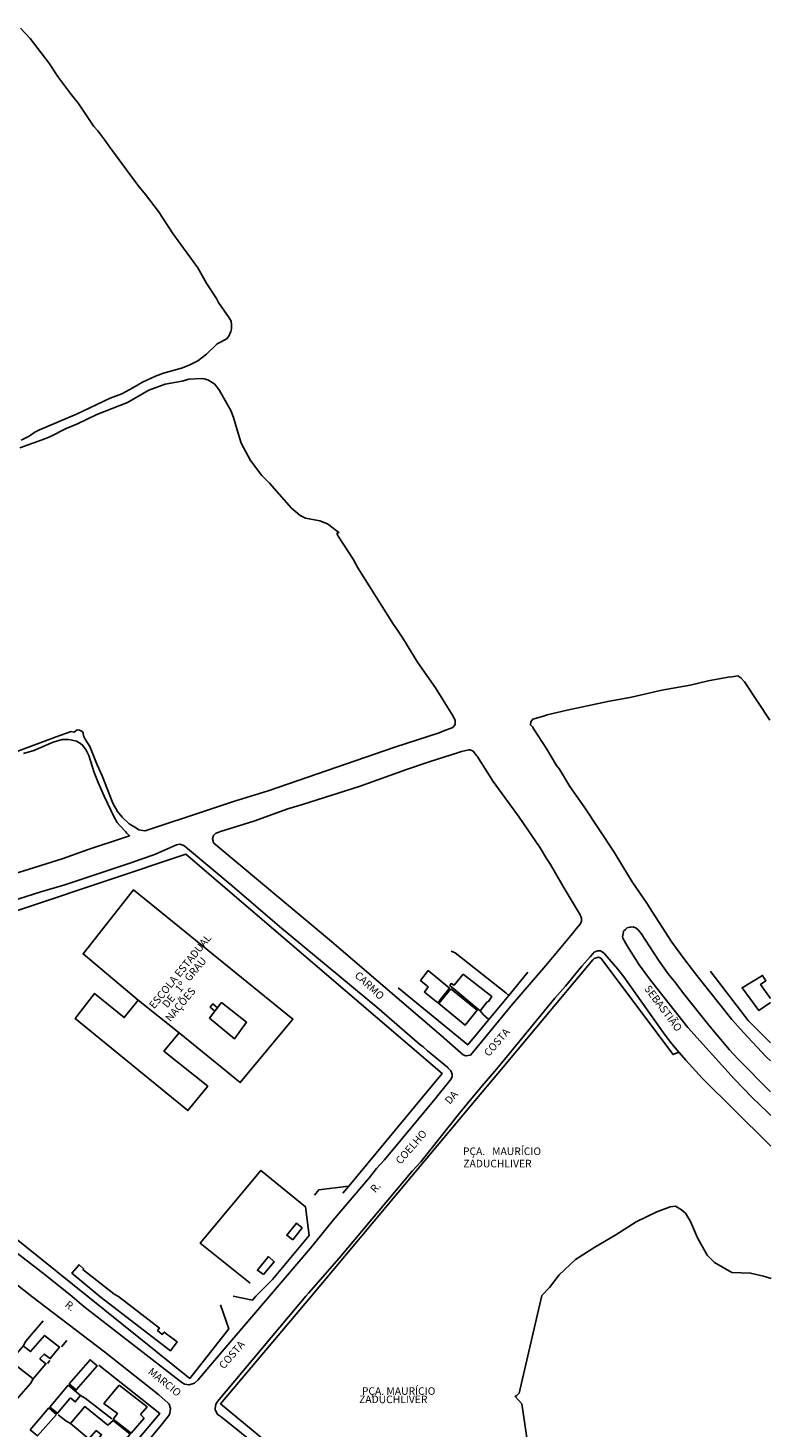
# Model space of a CAD drawing. Extents: x 175897 to 178311, y 1668747 to 1670931.
# Drawn here: x 178064 to 178309, y 1669796 to 1670259 of the extents above; entities that cross this region are included whole.
import ezdxf
from ezdxf.enums import TextEntityAlignment as Align

# ---------------------------------------------------------------- set-up
doc = ezdxf.new("R2010")
doc.units = 0
doc.header["$LTSCALE"] = 15
doc.header["$MEASUREMENT"] = 0
for name, color, linetype in [('V-AREA_VERDE', 3, 'CONTINUOUS'), ('V-BANHADO', 102, 'CONTINUOUS'), ('V-CANTEIRO', 221, 'CONTINUOUS'), ('V-EDIFICACAO', 7, 'CONTINUOUS'), ('V-EDIFICACAO_IDENTIFICADA', 210, 'CONTINUOUS'), ('V-ESCADA', 253, 'CONTINUOUS'), ('V-LOTE', 1, 'CONTINUOUS'), ('V-NOME_DOS_LOGRADOUROS', 7, 'CONTINUOUS'), ('V-QUADRA', 21, 'CONTINUOUS')]:
    doc.layers.add(name, color=color, linetype=linetype)

msp = doc.modelspace()

# ---------------------------------------------------------------- linework, layer by layer
at = {"layer": 'V-AREA_VERDE'}
msp.add_lwpolyline([(178309.14, 1669889.19), (178308.14, 1669890.15), (178286.55, 1669911.56), (178281.07, 1669917.54), (178278.83, 1669920.16), (178278.78, 1669920.22), (178276.88, 1669919.43), (178253, 1669951.32), (178252.21, 1669951.62), (178250.8, 1669951.17), (178250.32, 1669950.78), (178218.91, 1669913.24), (178211.33, 1669904.18), (178156.48, 1669838.64), (178127.22, 1669804.04), (178216.4, 1669730.24)], dxfattribs=at)
at = {"layer": 'V-BANHADO'}
msp.add_lwpolyline([(178230.12, 1669781.62), (178226.86, 1669803.97), (178224.64, 1669806.41), (178225.21, 1669806.7), (178225.95, 1669807.52), (178233.43, 1669839.78), (178235.98, 1669842.46), (178239.15, 1669846.64), (178244.6, 1669851.75), (178250.94, 1669855.81), (178257.88, 1669859.88), (178264.69, 1669864.17), (178271.45, 1669867.42), (178275.88, 1669869.1), (178277.62, 1669869.28), (178279.59, 1669868.12), (178280.97, 1669867.01), (178282.64, 1669864.23), (178284.91, 1669858.83), (178288.14, 1669853.14), (178290.53, 1669850.76), (178296.27, 1669847.45), (178302.49, 1669847.22), (178306.71, 1669846.19), (178309.23, 1669845.39)], dxfattribs=at)
at = {"layer": 'V-CANTEIRO'}
msp.add_lwpolyline([(178309.1, 1669907.11), (178298.28, 1669918.01), (178295.54, 1669921.01), (178289.11, 1669928.61), (178280.31, 1669939.68), (178277.81, 1669943.07), (178275.28, 1669946.11), (178272.06, 1669950.65), (178266.28, 1669959.48), (178265.36, 1669960.66), (178264.61, 1669961.23), (178263.71, 1669961.64), (178262.89, 1669961.61), (178262.54, 1669961.6), (178261.66, 1669961.36), (178261.12, 1669960.83), (178260.48, 1669960.21), (178260.2, 1669958.79), (178260.15, 1669958.56), (178260.26, 1669957.94), (178261.63, 1669955.43), (178265.68, 1669949.15), (178269.39, 1669944.06), (178281.78, 1669928.43), (178297, 1669911.41), (178303.15, 1669905.11), (178308.12, 1669900.41), (178309.12, 1669899.25)], dxfattribs=at)
at = {"layer": 'V-EDIFICACAO'}
for points in [[(178195.86, 1669947.18), (178193.32, 1669943.95), (178195.88, 1669941.86), (178194.66, 1669940.1), (178199.09, 1669936.57), (178202.8115, 1669941.2796), (178202.93284, 1669941.43315), (178195.86, 1669947.18)], [(178207.5, 1669946.02), (178204.51, 1669942.39), (178203.48, 1669942.9), (178203.01, 1669942.31), (178213.04, 1669933.91), (178215.42, 1669936.84), (178215.88, 1669937.03), (178216.89, 1669938.65), (178207.5, 1669946.02)], [(178203.4, 1669941.18), (178199.41, 1669936.27), (178208.18, 1669929.2), (178212.12, 1669934.12), (178203.4, 1669941.18)], [(178093.54, 1669839.51), (178092.35, 1669840.17), (178092.02, 1669840.41), (178081.77, 1669848.43), (178081.96, 1669848.64), (178080.5, 1669849.99), (178078.14, 1669847.2), (178087.34, 1669839.5), (178110.72, 1669821.53), (178112.92, 1669824.52), (178108.66, 1669827.73), (178107.94, 1669826.91), (178106.46, 1669828.28), (178107.07, 1669829.01), (178093.54, 1669839.51)], [(178062, 1669823.09), (178061.66, 1669822.68), (178057.88, 1669818.08), (178065.29, 1669812.25), (178069.54, 1669817.23), (178067.65, 1669818.72), (178067.65, 1669819.1), (178068.92, 1669820.44), (178070.94, 1669818.93), (178074, 1669822.74), (178069.07, 1669826.6), (178064.48, 1669821.24), (178062.55, 1669822.68), (178062, 1669823.09)], [(178077.24, 1669810.57), (178079.56, 1669808.61), (178086.46, 1669816.61), (178084.15, 1669818.59), (178077.24, 1669810.57)], [(178070.83, 1669802.88), (178073.39, 1669800.9), (178077.42, 1669805.79), (178077.75, 1669805.82), (178079.25, 1669804.62), (178080.98, 1669806.72), (178076.89, 1669810.12), (178070.83, 1669802.88)], [(178093.77, 1669810.19), (178088.73, 1669804.16), (178093.22, 1669800.77), (178091.8, 1669798.89), (178097.71, 1669794.3), (178102, 1669799.3), (178100.84, 1669800.47), (178102.99, 1669803.02), (178093.77, 1669810.19)], [(178064.35, 1669795.42), (178066.75, 1669793.4), (178073.01, 1669800.47), (178070.51, 1669802.62), (178064.35, 1669795.42)], [(178089.96, 1669796.97), (178082.39, 1669803.09), (178077.71, 1669797.48), (178083.76, 1669792.43), (178086.16, 1669795.13), (178087.91, 1669793.77), (178085.56, 1669790.97), (178091.16, 1669786.65), (178097.34, 1669794.01), (178091.72, 1669798.54), (178089.96, 1669796.97)]]:
    msp.add_lwpolyline(points, close=True, dxfattribs=at)
msp.add_lwpolyline([(178309.04, 1669936.6), (178305.19, 1669934.06), (178299.69, 1669941.53), (178306.44, 1669945.63), (178307.53, 1669943.82), (178305.79, 1669942.63), (178309.045, 1669937.975)], dxfattribs=at)
at = {"layer": 'V-EDIFICACAO_IDENTIFICADA'}
for points in [[(178113.62408, 1669926.65507), (178133.76922, 1669910.15717), (178151.18793, 1669931.19578), (178098.47738, 1669973.87843), (178081.81599, 1669952.68846), (178099.99205, 1669937.40141), (178113.62408, 1669926.65507)], [(178099.99205, 1669937.40141), (178095.44803, 1669931.64985), (178085.60267, 1669939.67177), (178079.24105, 1669931.34714), (178116.50196, 1669900.9244), (178123.01505, 1669908.94631), (178108.47421, 1669920.6008), (178113.62408, 1669926.65507)], [(178127.51135, 1669936.49327), (178123.5732, 1669931.49849), (178131.90389, 1669924.68743), (178135.84204, 1669930.13628), (178127.61411, 1669936.62361)], [(178125.40815, 1669933.82577), (178123.82089, 1669935.14857), (178124.67093, 1669936.17682), (178126.26862, 1669934.91711)]]:
    msp.add_lwpolyline(points, close=True, dxfattribs=at)
at = {"layer": 'V-ESCADA'}
for points in [[(178151.13, 1669858.16), (178154.21, 1669862.21), (178152.33, 1669863.69), (178149.12, 1669859.72), (178149.12, 1669859.72), (178151.13, 1669858.16)], [(178141.42, 1669846.7), (178145.04, 1669850.97), (178143.13, 1669852.68), (178143.13, 1669852.68), (178139.47, 1669848.16), (178141.42, 1669846.7)]]:
    msp.add_lwpolyline(points, close=True, dxfattribs=at)
at = {"layer": 'V-LOTE'}
for points in [[(178169.69, 1669875.95), (178200.48, 1669913.21), (178115.84, 1669985.66), (178063.76, 1669968.27)], [(178063.76, 1669968.27), (178043.61, 1669961.54), (177970.69, 1669930.03), (178083.44, 1669839.49), (178117.07, 1669812.41), (178130.02, 1669828.75), (178127.25, 1669836.76)], [(178216.4, 1669730.24), (178127.22, 1669804.04), (178156.48, 1669838.64), (178211.33, 1669904.18), (178218.91, 1669913.24), (178250.32, 1669950.78), (178250.8, 1669951.17), (178252.21, 1669951.62), (178253, 1669951.32), (178276.88, 1669919.43)], [(178222.55, 1669939.02), (178221.54, 1669939.81), (178204.84, 1669953.06), (178203.55, 1669953.58)], [(178228.87, 1669946.64), (178222.55, 1669939.02)], [(178289.19, 1669947.03), (178289.33, 1669946.82), (178301.67, 1669930.74), (178309.075, 1669923.34)], [(178215.95, 1669931.07), (178208.97, 1669922.66), (178185.96, 1669941.54)], [(178222.55, 1669939.02), (178215.95, 1669931.07)], [(178213.04, 1669933.91), (178214.2, 1669932.56), (178215.95, 1669931.07)], [(178131.41, 1669839.59), (178137.79, 1669838.22), (178138.97, 1669839.6), (178144.41, 1669845.05), (178156.57, 1669859.65), (178155.32, 1669869.13), (178140.62, 1669881.17), (178120.57, 1669857.12), (178137.1, 1669843.85)], [(178169.69, 1669875.95), (178168.69, 1669875.83), (178159.72, 1669874.74), (178158.28, 1669873.01)], [(178167.74, 1669873.59), (178169.69, 1669875.95)], [(178068.66, 1669831.46), (178062.91, 1669824.68), (178062, 1669823.09)], [(178076.48, 1669824.95), (178074.64, 1669822.8)], [(178070.86, 1669818.33), (178070.07, 1669817.37)], [(178093.47, 1669784.53), (178107.14, 1669800.84), (178087.06, 1669816.73)], [(178065.29, 1669812.25), (178064.4, 1669810.7), (178059.78, 1669805.42), (178058.41, 1669804.3)], [(178080.98, 1669806.72), (178082.49, 1669805.85), (178091.31, 1669799.02)], [(178073.57, 1669800.39), (178076.12, 1669798.33), (178077.71, 1669797.48)]]:
    msp.add_lwpolyline(points, dxfattribs=at)
at = {"layer": 'V-QUADRA'}
for points in [[(178061.12, 1670258.77), (178064.38, 1670255.28), (178070.55, 1670247.29), (178073.74, 1670242.39), (178077.96, 1670236.69), (178080.34, 1670233.84), (178085.33, 1670226.23), (178086.66, 1670224.76), (178089.29, 1670221.29), (178090.58, 1670219.52), (178092.74, 1670216.57), (178099.88, 1670206.79), (178102.49, 1670203.72), (178106.73, 1670198.13), (178111.44, 1670190.81), (178119.79, 1670179.46), (178122.77, 1670174.23), (178125.88, 1670169.37), (178126.54, 1670168.08), (178130.12, 1670162.99), (178130.74, 1670161.83), (178130.93, 1670160.67), (178130.91, 1670159.56), (178130.86, 1670159.3), (178130.67, 1670158.42), (178130.35, 1670157.66), (178130.12, 1670157.11), (178129.3, 1670156.07), (178126.15, 1670154.35), (178124.81, 1670153.1), (178123.51, 1670151.88), (178122.58, 1670151.01), (178119.8, 1670148.8), (178116.84, 1670147.32), (178114.4, 1670146.36), (178108.4, 1670144.65), (178105.74, 1670143.73), (178101.48, 1670141.74), (178098.29, 1670139.79), (178094.58, 1670137.88), (178090.79, 1670136.44), (178079.61, 1670131.17), (178067.36, 1670125.91), (178065.84, 1670125.16), (178064.04, 1670123.89), (178061.32, 1670122.56)], [(178060.29, 1670019.69), (178072.91, 1670024.51), (178077.86, 1670026.24), (178078.86, 1670026.01), (178079.86, 1670026.76), (178080.62, 1670026.72), (178080.68, 1670026.69), (178081.51, 1670026.24), (178081.88, 1670025.77), (178081.88, 1670025.75), (178082.01, 1670024.76), (178082.55, 1670023.75), (178084, 1670021.32), (178086.46, 1670015.19), (178088.18, 1670011.59), (178091.65, 1670002.55), (178093.23, 1669999.75), (178094.77, 1669997.88), (178097.05, 1669995.76), (178099.43, 1669994.28), (178100.3, 1669993.74), (178102.27, 1669993.44), (178102.3, 1669993.45), (178106.62, 1669994.88), (178118.99, 1669998.96), (178131.49, 1670003.09), (178142.99, 1670006.61), (178184.85, 1670021.02), (178199.55, 1670025.81), (178201.11, 1670026.41), (178204.03, 1670027.55), (178204.79, 1670028.52), (178204.87, 1670030.01), (178203.89, 1670031.59), (178198.32, 1670040.62), (178192.32, 1670049.14), (178187.52, 1670057.09), (178185.55, 1670060.11), (178184.39, 1670061.59), (178172.63, 1670080.28), (178171.07, 1670083.18), (178166.12, 1670090.78), (178165.74, 1670091.72), (178166.4, 1670092.06), (178162.65, 1670094.85), (178160.06, 1670095.83), (178155.31, 1670096.77), (178153.6, 1670097.63), (178150.68, 1670100.06), (178143.5, 1670108.37), (178140.93, 1670110.89), (178137.16, 1670115.82), (178134.13, 1670121.58), (178132.32, 1670127.41), (178131.53, 1670130.02), (178130.63, 1670132.33), (178126.88, 1670139), (178125.36, 1670141.03), (178124.5, 1670141.59), (178123.11, 1670142.48), (178121.81, 1670142.77), (178121.08, 1670142.94), (178116.8, 1670142.7), (178114.61, 1670142.06), (178108.91, 1670141.07), (178103.6, 1670139.08), (178096.51, 1670134.99), (178086.42, 1670130.96), (178079.93, 1670127.9), (178076.22, 1670126.36), (178070.81, 1670123.64), (178067.96, 1670122.48), (178060.87, 1670120.02)], [(178308.865, 1670029.935), (178300.91, 1670041.99), (178300.45, 1670042.68), (178299.28, 1670043.97), (178298.23, 1670044.6), (178296.26, 1670044.35), (178295.05, 1670044.2), (178288.5, 1670042.93), (178282.46, 1670041.56), (178273.16, 1670039.91), (178263.09, 1670037.57), (178255.27, 1670036.18), (178241.8, 1670033.33), (178235.27, 1670031.75), (178233.99, 1670031.35), (178230.49, 1670030.27), (178229.8, 1670029.48), (178229.72, 1670028.41), (178230.36, 1670027.76), (178230.82, 1670027.05), (178235.12, 1670020.42), (178238.31, 1670015.04), (178239.27, 1670013.73), (178242.7, 1670008.1), (178247.51, 1670001.31), (178257.33, 1669986.3), (178260.21, 1669981.6), (178263.3, 1669976.57), (178268.38, 1669969.18), (178269.07, 1669968.1), (178276.46, 1669956.59), (178280.38, 1669951.17), (178284.72, 1669945.54), (178296.31, 1669931.08), (178300.1, 1669926.77), (178307.68, 1669918.68), (178309.08, 1669917.41)], [(178044.19, 1669974.52), (178074.88, 1669984.09), (178083.83, 1669987.35), (178095.85, 1669991.32), (178097.2, 1669991.77), (178096.22, 1669992.77), (178095.93, 1669993.07), (178093.92, 1669995.14), (178093.12, 1669996.17), (178092.14, 1669997.91), (178088.75, 1670004.87), (178086.76, 1670009.37), (178085.5, 1670012.66), (178083.75, 1670018.25), (178082.82, 1670020.1), (178081.63, 1670021.72), (178080.64, 1670022.49), (178079.63, 1670023.01), (178078.2, 1670023.34), (178078.2, 1670023.35), (178076.98, 1670023.63), (178074.96, 1670023.59), (178071.94, 1670022.71), (178065.54, 1670019.99), (178062.09, 1670018.92)], [(178053.2, 1669858.98), (178069.33, 1669846.68), (178078.2, 1669839.47), (178078.2, 1669839.47), (178082.11, 1669836.17), (178114.44, 1669811.01), (178115.26, 1669810.56), (178115.39, 1669810.53), (178115.39, 1669810.53), (178116.84, 1669810.26), (178118.6, 1669810.81), (178118.62, 1669810.83), (178118.62, 1669810.83), (178119.78, 1669811.82), (178123.89, 1669816.82), (178143.46, 1669839.61), (178143.46, 1669839.61), (178157.02, 1669855.49), (178164.47, 1669864.66), (178176.49, 1669878.77), (178178.83, 1669881.73), (178181.46, 1669884.64), (178198.19, 1669904.84), (178203.21, 1669910.99), (178203.21, 1669910.99), (178203.33, 1669911.13), (178203.84, 1669912.08), (178203.82, 1669912.94), (178203.39, 1669914.07), (178202.49, 1669915), (178202.49, 1669915), (178202.37, 1669915.12), (178195.64, 1669920.64), (178194.23, 1669922.04), (178193.01, 1669922.93), (178178.93, 1669935.1), (178146.74, 1669961.83), (178131.15, 1669975.22), (178117.04, 1669986.99), (178117.04, 1669986.99), (178115.15, 1669988.57), (178113.76, 1669988.99), (178112.75, 1669988.76), (178112.75, 1669988.76), (178112.73, 1669988.76), (178107.79, 1669986.58), (178107.79, 1669986.58), (178105.19, 1669985.44), (178101.03, 1669984), (178101.03, 1669984), (178097.99, 1669982.95), (178075.8, 1669975.58), (178067.83, 1669973.21), (178056.05, 1669969.44)], [(178309.14, 1669889.19), (178308.14, 1669890.15), (178286.55, 1669911.56), (178281.07, 1669917.54), (178278.83, 1669920.16), (178278.78, 1669920.22), (178276.41, 1669923), (178274.23, 1669925.85), (178260.58, 1669945.19), (178258.63, 1669947.64), (178254.32, 1669952.63), (178254.03, 1669952.97), (178252.9, 1669953.76), (178251.87, 1669953.76), (178250.82, 1669953.27), (178250.21, 1669952.59), (178249.49, 1669951.78), (178246.72, 1669948.66), (178241.3, 1669942.1), (178237.78, 1669938.11), (178220.16, 1669916.55), (178217.95, 1669913.99), (178214.4, 1669909.87), (178210.36, 1669904.99), (178206.24, 1669900.02), (178193.44, 1669884.04), (178190.61, 1669880.9), (178166.46, 1669852.12), (178156.37, 1669840.61), (178155.51, 1669839.63), (178126.31, 1669804.82), (178126.16, 1669804.59), (178125.72, 1669803.91), (178125.49, 1669802.46), (178125.5, 1669802.1), (178126.09, 1669800.73), (178126.14, 1669800.6), (178127.46, 1669799.7), (178215.42, 1669729.1)], [(178069.67, 1669751.52), (178107.22, 1669796.38), (178109.76, 1669799.61), (178109.76, 1669799.61), (178110.25, 1669800.23), (178110.55, 1669800.94), (178110.68, 1669802.44), (178110.25, 1669803.84), (178109.97, 1669804.18), (178109.95, 1669804.2), (178109.95, 1669804.2), (178106.81, 1669806.92), (178088.85, 1669821.13), (178064.93, 1669839.45), (178064.93, 1669839.45), (178057.53, 1669845.31)]]:
    msp.add_lwpolyline(points, dxfattribs=at)
msp.add_lwpolyline([(178163.28, 1669957.4), (178200.2, 1669925.76), (178206.75, 1669919.99), (178206.75, 1669919.99), (178207.44, 1669919.38), (178208.38, 1669919.01), (178209.88, 1669919.3), (178209.88, 1669919.3), (178210.39, 1669919.91), (178210.39, 1669919.91), (178223.76, 1669936.05), (178234.75, 1669948.89), (178243.58, 1669959.5), (178244.85, 1669961.04), (178244.85, 1669961.04), (178246.1, 1669962.56), (178246.62, 1669963.57), (178246.58, 1669964.49), (178245.99, 1669965.8), (178245.46, 1669966.69), (178245.46, 1669966.69), (178240.51, 1669974.95), (178236.36, 1669982.25), (178234.97, 1669984.24), (178232.87, 1669987.75), (178225.93, 1669997.95), (178217.43, 1670009.66), (178212.07, 1670018.04), (178211.88, 1670018.28), (178211.88, 1670018.28), (178210.76, 1670019.71), (178209.8, 1670020.16), (178209.39, 1670020.2), (178206.97, 1670019.58), (178205.6, 1670019.14), (178205.6, 1670019.14), (178196.61, 1670016.28), (178188.74, 1670013.67), (178173.39, 1670008.18), (178154.37, 1670002.08), (178149.55, 1670000.67), (178138.32, 1669996.62), (178127.29, 1669993.19), (178125.62, 1669992.57), (178125.21, 1669992.15), (178125.21, 1669992.15), (178124.93, 1669991.86), (178124.55, 1669990.73), (178124.92, 1669989.57), (178124.92, 1669989.57), (178125.02, 1669989.27), (178125.02, 1669989.27), (178163.28, 1669957.4)], close=True, dxfattribs=at)

# ---------------------------------------------------------------- texts
at = {"layer": 'V-NOME_DOS_LOGRADOUROS'}
for s, height, rotation, p in [('ESCOLA ESTADUAL', 2.50002, 51, (178105.93, 1669933.86)), ('DE   1º  GRAU', 2.50002, 50, (178110.24, 1669934.14)), ('CARMO', 2.50002, 317, (178170.84, 1669944.77)), ('NAÇÕES', 2.50002, 50, (178111.27, 1669929.61)), ('SEBASTIÃO', 2.49978, 307, (178266.56, 1669940.72)), ('COSTA', 2.50002, 49, (178216.54, 1669918.08)), ('DA', 2.50002, 49, (178203.62, 1669902.29)), ('COELHO', 2.50002, 49, (178187.35, 1669882.44)), ('R.', 2.50002, 49, (178178.97, 1669873.04)), ('R.', 2.50002, 321, (178075.09, 1669835.77)), ('COSTA', 2.49978, 49, (178128.96, 1669814.79)), ('MARCIO', 2.50002, 321, (178102.59, 1669813.6))]:
    msp.add_text(s, height=height, rotation=rotation, dxfattribs=at).set_placement(p, align=Align.BOTTOM_LEFT)
for s, p in [('PÇA.   MAURÍCIO', (178207.4, 1669885.45)), ('ZADUCHLIVER', (178207.52, 1669881.39))]:
    msp.add_text(s, height=2.50002, dxfattribs=at).set_placement(p, align=Align.BOTTOM_LEFT)
for s, p in [('ZADUCHLIVER', (178184.35011, 1669805.47001)), ('PÇA. MAURÍCIO', (178186.13013, 1669808.22001))]:
    msp.add_text(s, height=2.50002, dxfattribs=at).set_placement(p, align=Align.MIDDLE_CENTER)

doc.saveas('drawing.dxf')
